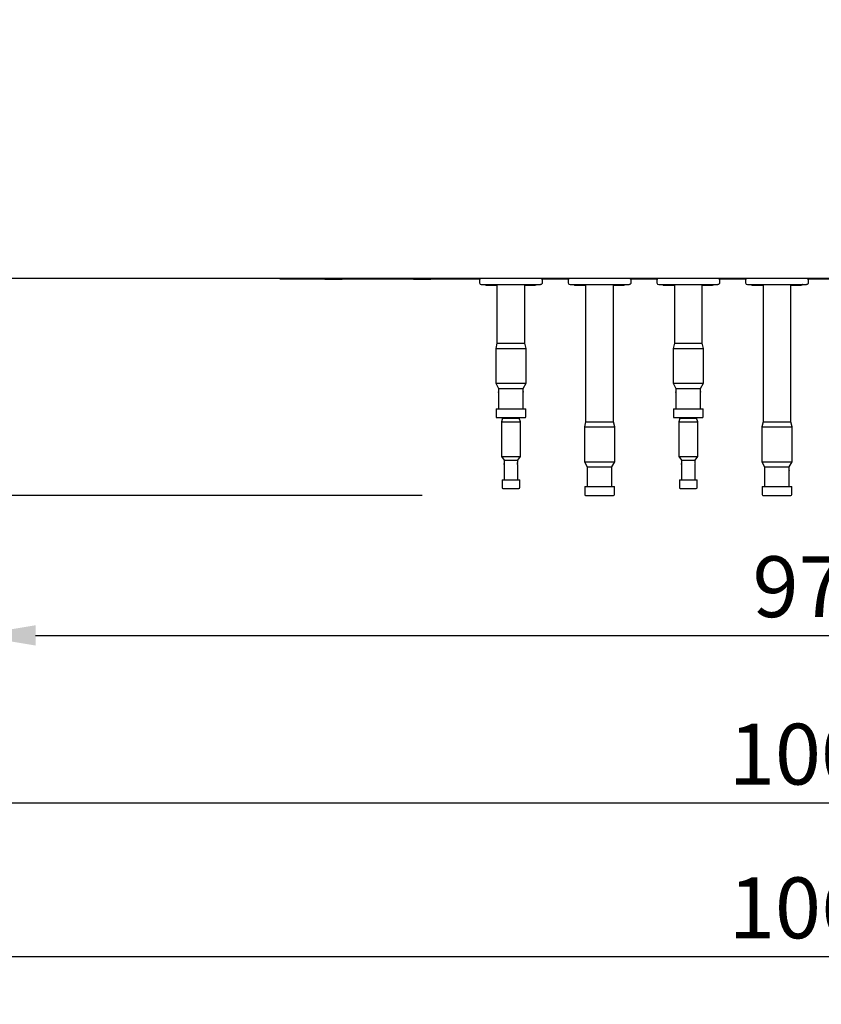
# Model space of a CAD drawing. Units: millimetres. Extents: x 666 to 25101, y 561 to 3081.
# Drawn here: x 11187 to 11648, y 1068 to 1634 of the extents above; entities that cross this region are included whole.
import ezdxf

# ---------------------------------------------------------------- set-up
doc = ezdxf.new("R2010")
doc.units = ezdxf.units.MM
doc.layers.get('Defpoints').update_dxf_attribs({"linetype": 'CONTINUOUS'})
doc.layers.add('1', color=7, linetype='CONTINUOUS', true_color=0xffffff)
doc.layers.add('13', color=7, linetype='CONTINUOUS', true_color=0xffffff)
doc.styles.add('kanji', font='simplex.shx', dxfattribs={"bigfont": 'bigfont'})
doc.dimstyles.get("Standard").update_dxf_attribs({"dimtxt": 0.18, "dimasz": 0.18, "dimexe": 0.18, "dimexo": 0.0625, "dimgap": 0.09, "dimtad": 0, "dimtih": 1, "dimtoh": 1, "dimdec": 4, "dimzin": 0, "dimdsep": 46, "dimtxsty": 'Standard', "dimcen": 0.09, "dimadec": 0, "dimazin": 0, "dimtfac": 1, "dimtdec": 4, "dimtofl": 0, "dimtmove": 0, "dimatfit": 3, "dimfxl": 1, "dimtolj": 1, "dimtzin": 0, "dimarcsym": 0})

# ---------------------------------------------------------------- blocks, each defined once
blk = doc.blocks.new('*D37')
at = {"layer": '1', "color": 152, "linetype": 'Continuous', "lineweight": -2}
for p, q in [((11117.78, 1538.64), (11117.78, 1075.14)), ((12177.96, 1538.63), (12177.96, 1075.14))]:
    blk.add_line(p, q, dxfattribs=at)
at = {"layer": '1', "color": 27, "linetype": 'Continuous', "lineweight": -2}
blk.add_line((11152.78, 1095.14), (12142.96, 1095.14), dxfattribs=at)
at = {"layer": '1', "color": 27, "linetype": 'Continuous'}
for points in [[(11152.78, 1100.98), (11152.78, 1089.31), (11117.78, 1095.14)], [(12142.96, 1100.98), (12142.96, 1089.31), (12177.96, 1095.14)]]:
    blk.add_solid(points, dxfattribs=at)
at = {"layer": 'Defpoints', "color": 0, "linetype": 'Continuous'}
for p in [(11117.78, 1538.64), (12177.96, 1538.63), (12177.96, 1095.14)]:
    blk.add_point(p, dxfattribs=at)
at = {"layer": '1', "color": 23, "linetype": 'Continuous', "lineweight": -3, "insert": (11647.87, 1123.14), "char_height": 35, "attachment_point": 5, "style": 'kanji'}
blk.add_mtext('\\A1;\\C23;1060', dxfattribs=at)
blk = doc.blocks.new('*D38')
at = {"layer": '1', "color": 152, "linetype": 'Continuous', "lineweight": -2}
for p, q in [((11143.78, 1553.64), (11143.78, 1163.55)), ((12151.96, 1553.64), (12151.96, 1163.55))]:
    blk.add_line(p, q, dxfattribs=at)
at = {"layer": '1', "color": 27, "linetype": 'Continuous', "lineweight": -2}
blk.add_line((11178.78, 1183.55), (12116.96, 1183.55), dxfattribs=at)
at = {"layer": '1', "color": 27, "linetype": 'Continuous'}
for points in [[(11178.78, 1189.39), (11178.78, 1177.72), (11143.78, 1183.55)], [(12116.96, 1189.39), (12116.96, 1177.72), (12151.96, 1183.55)]]:
    blk.add_solid(points, dxfattribs=at)
at = {"layer": 'Defpoints', "color": 0, "linetype": 'Continuous'}
for p in [(11143.78, 1553.64), (12151.96, 1553.64), (12151.96, 1183.55)]:
    blk.add_point(p, dxfattribs=at)
at = {"layer": '1', "color": 23, "linetype": 'Continuous', "lineweight": -3, "insert": (11647.87, 1211.55), "char_height": 35, "attachment_point": 5, "style": 'kanji'}
blk.add_mtext('\\A1;\\C23;1008', dxfattribs=at)
blk = doc.blocks.new('*D39')
at = {"layer": '1', "color": 152, "linetype": 'Continuous', "lineweight": -2}
for p, q in [((11191.67, 2059.44), (10777.73, 2059.44)), ((11163.26, 1484.94), (10777.73, 1484.94))]:
    blk.add_line(p, q, dxfattribs=at)
at = {"layer": '1', "color": 27, "linetype": 'Continuous', "lineweight": -2}
blk.add_line((10797.73, 1519.94), (10797.73, 2024.44), dxfattribs=at)
at = {"layer": '1', "color": 27, "linetype": 'Continuous'}
for points in [[(10791.89, 2024.44), (10803.56, 2024.44), (10797.73, 2059.44)], [(10791.89, 1519.94), (10803.56, 1519.94), (10797.73, 1484.94)]]:
    blk.add_solid(points, dxfattribs=at)
at = {"layer": 'Defpoints', "color": 0, "linetype": 'Continuous'}
for p in [(10797.73, 2059.44), (11191.67, 2059.44), (11163.26, 1484.94)]:
    blk.add_point(p, dxfattribs=at)
at = {"layer": '1', "color": 23, "linetype": 'Continuous', "lineweight": -3, "insert": (10769.73, 1772.19), "char_height": 35, "attachment_point": 5, "rotation": 90, "style": 'kanji'}
blk.add_mtext('\\A1;\\C23;575', dxfattribs=at)
blk = doc.blocks.new('*D40')
at = {"layer": '1', "color": 152, "linetype": 'Continuous', "lineweight": -2}
for p, q in [((11161.26, 1486.94), (11161.26, 1259.82)), ((12135.26, 1486.94), (12135.26, 1259.82))]:
    blk.add_line(p, q, dxfattribs=at)
at = {"layer": '1', "color": 27, "linetype": 'Continuous', "lineweight": -2}
blk.add_line((11196.26, 1279.82), (12100.26, 1279.82), dxfattribs=at)
at = {"layer": '1', "color": 27, "linetype": 'Continuous'}
for points in [[(11196.26, 1285.66), (11196.26, 1273.99), (11161.26, 1279.82)], [(12100.26, 1285.66), (12100.26, 1273.99), (12135.26, 1279.82)]]:
    blk.add_solid(points, dxfattribs=at)
at = {"layer": 'Defpoints', "color": 0, "linetype": 'Continuous'}
for p in [(11161.26, 1486.94), (12135.26, 1486.94), (12135.26, 1279.82)]:
    blk.add_point(p, dxfattribs=at)
at = {"layer": '1', "color": 23, "linetype": 'Continuous', "lineweight": -3, "insert": (11648.26, 1307.82), "char_height": 35, "attachment_point": 5, "style": 'kanji'}
blk.add_mtext('\\A1;\\C23;974', dxfattribs=at)
blk = doc.blocks.new('*D41')
at = {"layer": '1', "color": 152, "linetype": 'Continuous', "lineweight": -2}
for p, q in [((11031.76, 1623.92), (11031.76, 976.91)), ((12225.16, 1623.91), (12225.16, 976.91))]:
    blk.add_line(p, q, dxfattribs=at)
at = {"layer": '1', "color": 27, "linetype": 'Continuous', "lineweight": -2}
blk.add_line((11066.76, 996.91), (12190.16, 996.91), dxfattribs=at)
at = {"layer": '1', "color": 27, "linetype": 'Continuous'}
for points in [[(11066.76, 1002.74), (11066.76, 991.07), (11031.76, 996.91)], [(12190.16, 1002.74), (12190.16, 991.07), (12225.16, 996.91)]]:
    blk.add_solid(points, dxfattribs=at)
at = {"layer": 'Defpoints', "color": 0, "linetype": 'Continuous'}
for p in [(11031.76, 1623.92), (12225.16, 1623.91), (12225.16, 996.91)]:
    blk.add_point(p, dxfattribs=at)
at = {"layer": '1', "color": 23, "linetype": 'Continuous', "lineweight": -3, "insert": (11647.87, 1024.91), "char_height": 35, "attachment_point": 5, "style": 'kanji'}
blk.add_mtext('\\A1;\\C23;1193', dxfattribs=at)
blk = doc.blocks.new('DimnDraft3D1616')
at = {"layer": '1', "color": 152, "linetype": 'Continuous'}
blk.add_line((441.156, 181.29), (369.255, 181.29), dxfattribs=at)

msp = doc.modelspace()

# ---------------------------------------------------------------- linework, layer by layer
at = {"layer": '1', "color": 0, "linetype": 'Continuous'}
for p, q in [((12133.257, 1484.943), (11163.257, 1484.943)), ((11336.829, 1484.665), (11336.829, 1484.943)), ((11341.829, 1484.665), (11336.829, 1484.665)), ((11341.829, 1484.943), (11341.829, 1484.665)), ((11357.557, 1484.665), (11341.829, 1484.665)), ((11357.557, 1484.665), (11357.557, 1484.943)), ((11362.557, 1484.665), (11357.557, 1484.665)), ((11362.557, 1484.943), (11362.557, 1484.665)), ((11362.557, 1484.665), (11372.557, 1484.665)), ((11372.557, 1484.665), (11372.557, 1484.943)), ((11377.557, 1484.665), (11372.557, 1484.665)), ((11377.557, 1484.943), (11377.557, 1484.665)), ((11400.77, 1484.665), (11377.557, 1484.665)), ((11387.829, 1484.665), (11387.829, 1484.943)), ((11392.829, 1484.665), (11387.829, 1484.665)), ((11392.829, 1484.943), (11392.829, 1484.665)), ((11408.557, 1484.665), (11392.829, 1484.665)), ((11408.557, 1484.665), (11408.557, 1484.943)), ((11413.557, 1484.665), (11408.557, 1484.665)), ((11413.557, 1484.943), (11413.557, 1484.665)), ((11413.557, 1484.665), (11423.557, 1484.665)), ((11423.557, 1484.665), (11423.557, 1484.943)), ((11428.557, 1484.665), (11423.557, 1484.665)), ((11428.557, 1484.943), (11428.557, 1484.665)), ((11451.77, 1484.665), (11428.557, 1484.665)), ((11502.77, 1484.665), (11487.341, 1484.665)), ((11553.769, 1484.665), (11538.34, 1484.665)), ((11604.77, 1484.665), (11589.341, 1484.665)), ((11655.77, 1484.665), (11640.341, 1484.665)), ((11461.557, 1481.549), (11461.557, 1447.819)), ((11477.557, 1447.819), (11477.557, 1481.549)), ((11512.557, 1481.547), (11512.557, 1402.648)), ((11528.557, 1402.648), (11528.557, 1481.547)), ((11563.557, 1481.549), (11563.557, 1447.819)), ((11579.557, 1447.819), (11579.557, 1481.549)), ((11614.557, 1481.547), (11614.557, 1402.648)), ((11630.557, 1402.648), (11630.557, 1481.547)), ((11461.557, 1447.819), (11460.807, 1444.819)), ((11460.807, 1444.819), (11460.807, 1424.819)), ((11460.807, 1444.819), (11469.557, 1444.819)), ((11461.557, 1447.819), (11469.557, 1447.819)), ((11469.557, 1447.819), (11477.557, 1447.819)), ((11469.557, 1444.819), (11478.307, 1444.819)), ((11478.307, 1444.819), (11477.557, 1447.819)), ((11478.307, 1424.819), (11478.307, 1444.819)), ((11563.557, 1447.819), (11562.807, 1444.819)), ((11562.807, 1444.819), (11562.807, 1424.819)), ((11562.807, 1444.819), (11571.557, 1444.819)), ((11563.557, 1447.819), (11571.557, 1447.819)), ((11571.557, 1447.819), (11579.557, 1447.819)), ((11571.557, 1444.819), (11580.307, 1444.819)), ((11580.307, 1444.819), (11579.557, 1447.819)), ((11580.307, 1424.819), (11580.307, 1444.819)), ((11460.807, 1424.819), (11462.457, 1421.819)), ((11460.807, 1424.819), (11469.557, 1424.819)), ((11462.457, 1421.819), (11462.457, 1420.313)), ((11462.457, 1421.819), (11469.557, 1421.819)), ((11469.557, 1424.819), (11478.307, 1424.819)), ((11469.557, 1421.819), (11476.657, 1421.819)), ((11476.657, 1421.819), (11478.307, 1424.819)), ((11476.657, 1420.319), (11476.657, 1421.819)), ((11562.807, 1424.819), (11564.457, 1421.819)), ((11562.807, 1424.819), (11571.557, 1424.819)), ((11564.457, 1421.819), (11564.457, 1420.313)), ((11564.457, 1421.819), (11571.557, 1421.819)), ((11571.557, 1424.819), (11580.307, 1424.819)), ((11571.557, 1421.819), (11578.657, 1421.819)), ((11578.657, 1421.819), (11580.307, 1424.819)), ((11578.657, 1420.319), (11578.657, 1421.819)), ((11462.457, 1419.32), (11462.457, 1410.019)), ((11476.657, 1410.019), (11476.657, 1419.325)), ((11564.457, 1419.32), (11564.457, 1410.019)), ((11578.657, 1410.019), (11578.657, 1419.325)), ((11461.007, 1410.019), (11461.007, 1405.519)), ((11461.007, 1410.019), (11478.107, 1410.019)), ((11478.107, 1405.519), (11478.107, 1410.019)), ((11563.007, 1410.019), (11563.007, 1405.519)), ((11563.007, 1410.019), (11580.107, 1410.019)), ((11580.107, 1405.519), (11580.107, 1410.019)), ((11461.507, 1405.019), (11477.607, 1405.019)), ((11563.507, 1405.019), (11579.607, 1405.019)), ((11512.557, 1402.648), (11511.807, 1399.648)), ((11511.807, 1399.648), (11511.807, 1379.648)), ((11511.807, 1399.648), (11520.557, 1399.648)), ((11512.557, 1402.648), (11520.557, 1402.648)), ((11520.557, 1402.648), (11528.557, 1402.648)), ((11520.557, 1399.648), (11529.307, 1399.648)), ((11529.307, 1399.648), (11528.557, 1402.648)), ((11529.307, 1379.648), (11529.307, 1399.648)), ((11614.557, 1402.648), (11613.807, 1399.648)), ((11613.807, 1399.648), (11613.807, 1379.648)), ((11613.807, 1399.648), (11622.557, 1399.648)), ((11614.557, 1402.648), (11622.557, 1402.648)), ((11622.557, 1402.648), (11630.557, 1402.648)), ((11622.557, 1399.648), (11631.307, 1399.648)), ((11631.307, 1399.648), (11630.557, 1402.648)), ((11631.307, 1379.648), (11631.307, 1399.648)), ((11511.807, 1379.648), (11513.457, 1376.648)), ((11511.807, 1379.648), (11520.557, 1379.648)), ((11513.457, 1376.648), (11513.457, 1375.147)), ((11513.457, 1376.648), (11520.557, 1376.648)), ((11520.557, 1379.648), (11529.307, 1379.648)), ((11520.557, 1376.648), (11527.657, 1376.648)), ((11527.657, 1376.648), (11529.307, 1379.648)), ((11527.657, 1375.147), (11527.657, 1376.648)), ((11613.807, 1379.648), (11615.457, 1376.648)), ((11613.807, 1379.648), (11622.557, 1379.648)), ((11615.457, 1376.648), (11615.457, 1375.147)), ((11615.457, 1376.648), (11622.557, 1376.648)), ((11622.557, 1379.648), (11631.307, 1379.648)), ((11622.557, 1376.648), (11629.657, 1376.648)), ((11629.657, 1376.648), (11631.307, 1379.648)), ((11629.657, 1375.147), (11629.657, 1376.648)), ((11513.457, 1374.154), (11513.457, 1365.348)), ((11513.474, 1374.594), (11513.474, 1374.676)), ((11527.639, 1374.676), (11527.639, 1374.59)), ((11527.657, 1365.348), (11527.657, 1374.154)), ((11615.457, 1374.154), (11615.457, 1365.348)), ((11615.474, 1374.594), (11615.474, 1374.676)), ((11629.657, 1365.348), (11629.657, 1374.154)), ((11464.457, 1369.355), (11464.457, 1364.855)), ((11464.457, 1369.355), (11474.657, 1369.355)), ((11474.657, 1364.855), (11474.657, 1369.355)), ((11512.007, 1365.348), (11512.007, 1360.848)), ((11512.007, 1365.348), (11529.107, 1365.348)), ((11529.107, 1360.848), (11529.107, 1365.348)), ((11566.457, 1369.355), (11566.457, 1364.855)), ((11566.457, 1369.355), (11576.657, 1369.355)), ((11576.657, 1364.855), (11576.657, 1369.355)), ((11614.007, 1365.348), (11614.007, 1360.848)), ((11614.007, 1365.348), (11631.107, 1365.348)), ((11631.107, 1360.848), (11631.107, 1365.348)), ((11464.957, 1364.355), (11474.157, 1364.355)), ((11474.657, 1364.355), (11474.193, 1364.355)), ((11512.507, 1360.348), (11528.607, 1360.348)), ((11566.957, 1364.355), (11576.157, 1364.355)), ((11576.657, 1364.355), (11576.193, 1364.355)), ((11614.507, 1360.348), (11630.607, 1360.348))]:
    msp.add_line(p, q, dxfattribs=at)
for centre, start, end in [((11461.507, 1405.519), 180, 270), ((11477.607, 1405.519), 270, 0), ((11563.507, 1405.519), 180, 270), ((11579.607, 1405.519), 270, 0), ((11464.957, 1364.855), 180, 270), ((11474.157, 1364.855), 270, 0), ((11566.957, 1364.855), 180, 270), ((11576.157, 1364.855), 270, 0), ((11512.507, 1360.848), 180, 270), ((11528.607, 1360.848), 270, 0), ((11614.507, 1360.848), 180, 270), ((11630.607, 1360.848), 270, 0)]:
    msp.add_arc(centre, 0.5, start, end, dxfattribs=at)
for points, knots in [([(11462.457, 1420.319), (11462.457, 1420.319), (11462.457, 1420.315), (11462.459, 1420.292), (11462.46, 1420.27), (11462.464, 1420.209), (11462.466, 1420.171), (11462.47, 1420.082), (11462.471, 1420.032), (11462.473, 1419.944), (11462.474, 1419.909), (11462.474, 1419.873)], [0, 0, 0, 0, 0.1621017, 0.1621017, 0.3921598, 0.3921598, 0.6224315, 0.6224315, 0.8529859, 0.8529859, 1, 1, 1, 1]), ([(11462.474, 1419.873), (11462.474, 1419.818), (11462.474, 1419.76), (11462.473, 1419.651), (11462.471, 1419.598), (11462.467, 1419.504), (11462.465, 1419.461), (11462.462, 1419.392), (11462.46, 1419.364), (11462.457, 1419.328), (11462.457, 1419.319), (11462.457, 1419.319)], [0, 0, 0, 0, 0.2008477, 0.2008477, 0.4016917, 0.4016917, 0.6025953, 0.6025953, 0.8035277, 0.8035277, 1, 1, 1, 1]), ([(11462.469, 1419.553), (11462.469, 1419.554), (11462.469, 1419.555), (11462.471, 1419.604), (11462.473, 1419.657), (11462.474, 1419.766), (11462.474, 1419.822), (11462.474, 1419.877)], [0, 0, 0, 0, 0.0117216, 0.0117216, 0.5095536, 0.5095536, 1, 1, 1, 1]), ([(11476.639, 1419.765), (11476.639, 1419.821), (11476.639, 1419.878), (11476.641, 1419.987), (11476.642, 1420.04), (11476.646, 1420.135), (11476.648, 1420.177), (11476.652, 1420.247), (11476.654, 1420.274), (11476.656, 1420.31), (11476.657, 1420.319), (11476.657, 1420.319)], [0, 0, 0, 0, 0.2008477, 0.2008477, 0.4016917, 0.4016917, 0.6025953, 0.6025953, 0.8035277, 0.8035277, 1, 1, 1, 1]), ([(11476.644, 1420.085), (11476.644, 1420.084), (11476.644, 1420.083), (11476.642, 1420.034), (11476.641, 1419.981), (11476.639, 1419.873), (11476.639, 1419.816), (11476.639, 1419.761)], [0, 0, 0, 0, 0.0117216, 0.0117216, 0.5095536, 0.5095536, 1, 1, 1, 1]), ([(11476.657, 1419.319), (11476.657, 1419.319), (11476.656, 1419.324), (11476.655, 1419.346), (11476.653, 1419.369), (11476.65, 1419.429), (11476.648, 1419.468), (11476.644, 1419.556), (11476.642, 1419.607), (11476.64, 1419.694), (11476.64, 1419.73), (11476.639, 1419.765)], [0, 0, 0, 0, 0.1621017, 0.1621017, 0.3921598, 0.3921598, 0.6224315, 0.6224315, 0.8529859, 0.8529859, 1, 1, 1, 1]), ([(11564.457, 1420.319), (11564.457, 1420.319), (11564.457, 1420.315), (11564.459, 1420.292), (11564.46, 1420.27), (11564.464, 1420.209), (11564.466, 1420.171), (11564.47, 1420.082), (11564.471, 1420.032), (11564.473, 1419.944), (11564.474, 1419.909), (11564.474, 1419.873)], [0, 0, 0, 0, 0.1621017, 0.1621017, 0.3921598, 0.3921598, 0.6224315, 0.6224315, 0.8529859, 0.8529859, 1, 1, 1, 1]), ([(11564.474, 1419.873), (11564.474, 1419.818), (11564.474, 1419.76), (11564.473, 1419.651), (11564.471, 1419.598), (11564.467, 1419.504), (11564.465, 1419.461), (11564.462, 1419.392), (11564.46, 1419.364), (11564.457, 1419.328), (11564.457, 1419.319), (11564.457, 1419.319)], [0, 0, 0, 0, 0.2008477, 0.2008477, 0.4016917, 0.4016917, 0.6025953, 0.6025953, 0.8035277, 0.8035277, 1, 1, 1, 1]), ([(11564.469, 1419.553), (11564.469, 1419.554), (11564.469, 1419.555), (11564.471, 1419.604), (11564.473, 1419.657), (11564.474, 1419.766), (11564.474, 1419.822), (11564.474, 1419.877)], [0, 0, 0, 0, 0.0117216, 0.0117216, 0.5095536, 0.5095536, 1, 1, 1, 1]), ([(11578.639, 1419.765), (11578.639, 1419.821), (11578.639, 1419.878), (11578.641, 1419.987), (11578.642, 1420.04), (11578.646, 1420.135), (11578.648, 1420.177), (11578.652, 1420.247), (11578.654, 1420.274), (11578.656, 1420.31), (11578.657, 1420.319), (11578.657, 1420.319)], [0, 0, 0, 0, 0.2008477, 0.2008477, 0.4016917, 0.4016917, 0.6025953, 0.6025953, 0.8035277, 0.8035277, 1, 1, 1, 1]), ([(11578.644, 1420.085), (11578.644, 1420.084), (11578.644, 1420.083), (11578.642, 1420.034), (11578.641, 1419.981), (11578.639, 1419.873), (11578.639, 1419.816), (11578.639, 1419.761)], [0, 0, 0, 0, 0.0117216, 0.0117216, 0.5095536, 0.5095536, 1, 1, 1, 1]), ([(11578.657, 1419.319), (11578.657, 1419.319), (11578.656, 1419.324), (11578.655, 1419.346), (11578.653, 1419.369), (11578.65, 1419.429), (11578.648, 1419.468), (11578.644, 1419.556), (11578.642, 1419.607), (11578.64, 1419.694), (11578.64, 1419.73), (11578.639, 1419.765)], [0, 0, 0, 0, 0.1621017, 0.1621017, 0.3921598, 0.3921598, 0.6224315, 0.6224315, 0.8529859, 0.8529859, 1, 1, 1, 1]), ([(11513.459, 1375.12), (11513.459, 1375.12), (11513.459, 1375.121), (11513.457, 1375.139), (11513.457, 1375.148), (11513.457, 1375.147), (11513.457, 1375.137), (11513.46, 1375.1), (11513.462, 1375.071), (11513.466, 1375.001), (11513.468, 1374.958), (11513.471, 1374.863), (11513.473, 1374.809), (11513.474, 1374.7), (11513.475, 1374.643), (11513.474, 1374.532), (11513.472, 1374.477), (11513.469, 1374.376), (11513.467, 1374.33), (11513.463, 1374.251), (11513.461, 1374.219), (11513.458, 1374.171), (11513.457, 1374.156), (11513.457, 1374.148), (11513.457, 1374.148), (11513.457, 1374.148)], [0, 0, 0, 0, 0.0006741, 0.0006741, 0.0975313, 0.0975313, 0.1942691, 0.1942691, 0.2910037, 0.2910037, 0.387855, 0.387855, 0.4848021, 0.4848021, 0.5817391, 0.5817391, 0.6786363, 0.6786363, 0.775556, 0.775556, 0.8725115, 0.8725115, 0.9694084, 0.9694084, 1, 1, 1, 1]), ([(11527.639, 1374.594), (11527.639, 1374.649), (11527.639, 1374.707), (11527.641, 1374.816), (11527.642, 1374.869), (11527.646, 1374.963), (11527.648, 1375.006), (11527.652, 1375.075), (11527.654, 1375.103), (11527.656, 1375.138), (11527.657, 1375.148), (11527.657, 1375.148)], [0, 0, 0, 0, 0.200848, 0.200848, 0.4016923, 0.4016923, 0.6025962, 0.6025962, 0.8035289, 0.8035289, 1, 1, 1, 1]), ([(11527.657, 1374.148), (11527.657, 1374.148), (11527.656, 1374.152), (11527.655, 1374.174), (11527.653, 1374.197), (11527.65, 1374.258), (11527.648, 1374.296), (11527.644, 1374.385), (11527.642, 1374.435), (11527.64, 1374.522), (11527.64, 1374.558), (11527.639, 1374.594)], [0, 0, 0, 0, 0.1621013, 0.1621013, 0.3921595, 0.3921595, 0.6224313, 0.6224313, 0.8529858, 0.8529858, 1, 1, 1, 1]), ([(11615.459, 1375.12), (11615.459, 1375.12), (11615.459, 1375.121), (11615.457, 1375.139), (11615.457, 1375.148), (11615.457, 1375.147), (11615.457, 1375.137), (11615.46, 1375.1), (11615.462, 1375.071), (11615.466, 1375.001), (11615.468, 1374.958), (11615.471, 1374.863), (11615.473, 1374.809), (11615.474, 1374.7), (11615.475, 1374.643), (11615.474, 1374.532), (11615.472, 1374.477), (11615.469, 1374.376), (11615.467, 1374.33), (11615.463, 1374.251), (11615.461, 1374.219), (11615.458, 1374.171), (11615.457, 1374.156), (11615.457, 1374.148), (11615.457, 1374.148), (11615.457, 1374.148)], [0, 0, 0, 0, 0.0006741, 0.0006741, 0.0975313, 0.0975313, 0.1942691, 0.1942691, 0.2910037, 0.2910037, 0.387855, 0.387855, 0.4848021, 0.4848021, 0.5817391, 0.5817391, 0.6786363, 0.6786363, 0.775556, 0.775556, 0.8725115, 0.8725115, 0.9694084, 0.9694084, 1, 1, 1, 1]), ([(11629.639, 1374.594), (11629.639, 1374.649), (11629.639, 1374.707), (11629.641, 1374.816), (11629.642, 1374.869), (11629.646, 1374.963), (11629.648, 1375.006), (11629.652, 1375.075), (11629.654, 1375.103), (11629.656, 1375.138), (11629.657, 1375.148), (11629.657, 1375.148)], [0, 0, 0, 0, 0.2008481, 0.2008481, 0.4016923, 0.4016923, 0.6025962, 0.6025962, 0.8035289, 0.8035289, 1, 1, 1, 1]), ([(11629.644, 1374.914), (11629.644, 1374.913), (11629.644, 1374.912), (11629.642, 1374.863), (11629.641, 1374.809), (11629.639, 1374.701), (11629.639, 1374.644), (11629.639, 1374.59)], [0, 0, 0, 0, 0.0117216, 0.0117216, 0.5095536, 0.5095536, 1, 1, 1, 1]), ([(11629.657, 1374.148), (11629.657, 1374.148), (11629.656, 1374.152), (11629.655, 1374.174), (11629.653, 1374.197), (11629.65, 1374.258), (11629.648, 1374.296), (11629.644, 1374.385), (11629.642, 1374.435), (11629.64, 1374.522), (11629.64, 1374.558), (11629.639, 1374.594)], [0, 0, 0, 0, 0.1621013, 0.1621013, 0.3921595, 0.3921595, 0.6224313, 0.6224313, 0.8529858, 0.8529858, 1, 1, 1, 1])]:
    msp.add_open_spline(points, degree=3, knots=knots, dxfattribs=at)
at = {"layer": '13', "color": 0, "linetype": 'Continuous'}
for p, q in [((11451.557, 1484.048), (11451.557, 1482.548)), ((11487.556, 1484.048), (11487.556, 1482.548)), ((11502.557, 1484.048), (11502.557, 1482.548)), ((11538.556, 1484.048), (11538.556, 1482.548)), ((11553.557, 1484.048), (11553.557, 1482.548)), ((11589.556, 1484.048), (11589.556, 1482.548)), ((11604.557, 1484.048), (11604.557, 1482.548)), ((11640.556, 1484.048), (11640.556, 1482.548)), ((11452.557, 1481.548), (11486.555, 1481.548)), ((11455.557, 1481.154), (11461.556, 1481.154)), ((11477.556, 1481.154), (11483.555, 1481.154)), ((11503.557, 1481.548), (11537.555, 1481.548)), ((11506.557, 1481.164), (11512.556, 1481.164)), ((11528.556, 1481.164), (11534.555, 1481.164)), ((11554.557, 1481.548), (11588.555, 1481.548)), ((11557.557, 1481.154), (11563.556, 1481.154)), ((11579.556, 1481.154), (11585.555, 1481.154)), ((11605.557, 1481.548), (11639.555, 1481.548)), ((11608.557, 1481.164), (11614.556, 1481.164)), ((11630.556, 1481.164), (11636.555, 1481.164)), ((11464.797, 1404.655), (11464.097, 1402.655)), ((11464.797, 1405.02), (11464.797, 1404.655)), ((11464.797, 1404.655), (11469.557, 1404.655)), ((11469.557, 1404.655), (11474.317, 1404.655)), ((11474.317, 1404.655), (11474.317, 1405.02)), ((11475.017, 1402.655), (11474.317, 1404.655)), ((11566.797, 1404.655), (11566.097, 1402.655)), ((11566.797, 1405.02), (11566.797, 1404.655)), ((11566.797, 1404.655), (11571.557, 1404.655)), ((11571.557, 1404.655), (11576.317, 1404.655)), ((11576.317, 1404.655), (11576.317, 1405.02)), ((11577.017, 1402.655), (11576.317, 1404.655)), ((11464.097, 1402.655), (11464.097, 1382.655)), ((11464.097, 1402.655), (11469.557, 1402.655)), ((11469.557, 1402.655), (11475.017, 1402.655)), ((11475.017, 1382.655), (11475.017, 1402.655)), ((11566.097, 1402.655), (11566.097, 1382.655)), ((11566.097, 1402.655), (11571.557, 1402.655)), ((11571.557, 1402.655), (11577.017, 1402.655)), ((11577.017, 1382.655), (11577.017, 1402.655)), ((11464.097, 1382.655), (11465.657, 1380.655)), ((11464.097, 1382.655), (11469.557, 1382.655)), ((11469.557, 1382.655), (11475.017, 1382.655)), ((11473.457, 1380.655), (11475.017, 1382.655)), ((11566.097, 1382.655), (11567.657, 1380.655)), ((11566.097, 1382.655), (11571.557, 1382.655)), ((11571.557, 1382.655), (11577.017, 1382.655)), ((11575.457, 1380.655), (11577.017, 1382.655)), ((11465.657, 1380.655), (11465.657, 1379.148)), ((11465.657, 1380.655), (11469.557, 1380.655)), ((11465.657, 1378.155), (11465.657, 1369.355)), ((11469.557, 1380.655), (11473.457, 1380.655)), ((11473.457, 1379.154), (11473.457, 1380.655)), ((11473.457, 1369.355), (11473.457, 1378.161)), ((11567.657, 1380.655), (11567.657, 1379.148)), ((11567.657, 1380.655), (11571.557, 1380.655)), ((11567.657, 1378.155), (11567.657, 1369.355)), ((11571.557, 1380.655), (11575.457, 1380.655)), ((11575.457, 1379.154), (11575.457, 1380.655)), ((11575.457, 1369.355), (11575.457, 1378.161))]:
    msp.add_line(p, q, dxfattribs=at)
for centre, start, end in [((11452.557, 1484.048), 116.45325, 180), ((11503.557, 1484.048), 116.45325, 180), ((11554.557, 1484.048), 116.45325, 180), ((11605.557, 1484.048), 116.45325, 180), ((11452.557, 1482.548), 180, 270), ((11455.557, 1482.154), 217.34976, 270), ((11503.557, 1482.548), 180, 270), ((11506.557, 1482.164), 218.07398, 270), ((11554.557, 1482.548), 180, 270), ((11557.557, 1482.154), 217.34976, 270), ((11605.557, 1482.548), 180, 270), ((11608.557, 1482.164), 218.07398, 270)]:
    msp.add_arc(centre, 1, start, end, dxfattribs=at)
for points, knots in [([(11486.979, 1484.953), (11487.051, 1484.92), (11487.119, 1484.878), (11487.268, 1484.758), (11487.344, 1484.672), (11487.463, 1484.483), (11487.507, 1484.376), (11487.547, 1484.195), (11487.556, 1484.121), (11487.556, 1484.048)], [0, 0, 0, 0, 0.2098451, 0.2098451, 0.5077755, 0.5077755, 0.8056871, 0.8056871, 1, 1, 1, 1]), ([(11537.979, 1484.953), (11538.051, 1484.92), (11538.119, 1484.878), (11538.268, 1484.758), (11538.344, 1484.672), (11538.463, 1484.483), (11538.507, 1484.376), (11538.547, 1484.195), (11538.556, 1484.121), (11538.556, 1484.048)], [0, 0, 0, 0, 0.2098451, 0.2098451, 0.5077755, 0.5077755, 0.8056871, 0.8056871, 1, 1, 1, 1]), ([(11588.979, 1484.953), (11589.051, 1484.92), (11589.119, 1484.878), (11589.268, 1484.758), (11589.344, 1484.672), (11589.463, 1484.483), (11589.507, 1484.376), (11589.547, 1484.195), (11589.556, 1484.121), (11589.556, 1484.048)], [0, 0, 0, 0, 0.2098451, 0.2098451, 0.5077755, 0.5077755, 0.8056871, 0.8056871, 1, 1, 1, 1]), ([(11639.979, 1484.953), (11640.051, 1484.92), (11640.119, 1484.878), (11640.268, 1484.758), (11640.344, 1484.672), (11640.463, 1484.483), (11640.507, 1484.376), (11640.547, 1484.195), (11640.556, 1484.121), (11640.556, 1484.048)], [0, 0, 0, 0, 0.2098451, 0.2098451, 0.5077755, 0.5077755, 0.8056871, 0.8056871, 1, 1, 1, 1]), ([(11484.349, 1481.546), (11484.345, 1481.54), (11484.34, 1481.535), (11484.266, 1481.442), (11484.18, 1481.366), (11483.991, 1481.247), (11483.884, 1481.203), (11483.703, 1481.162), (11483.629, 1481.154), (11483.555, 1481.154)], [0, 0, 0, 0, 0.0222953, 0.0222953, 0.3908379, 0.3908379, 0.7594123, 0.7594123, 1, 1, 1, 1]), ([(11487.556, 1482.548), (11487.556, 1482.436), (11487.536, 1482.322), (11487.462, 1482.111), (11487.406, 1482.01), (11487.266, 1481.835), (11487.181, 1481.759), (11486.991, 1481.64), (11486.884, 1481.597), (11486.703, 1481.556), (11486.629, 1481.548), (11486.555, 1481.548)], [0, 0, 0, 0, 0.2149234, 0.2149234, 0.4298465, 0.4298465, 0.6447753, 0.6447753, 0.859717, 0.859717, 1, 1, 1, 1]), ([(11535.342, 1481.547), (11535.34, 1481.544), (11535.338, 1481.542), (11535.266, 1481.452), (11535.18, 1481.376), (11534.991, 1481.257), (11534.884, 1481.213), (11534.703, 1481.172), (11534.629, 1481.164), (11534.555, 1481.164)], [0, 0, 0, 0, 0.0099866, 0.0099866, 0.3831689, 0.3831689, 0.7563835, 0.7563835, 1, 1, 1, 1]), ([(11538.556, 1482.548), (11538.556, 1482.436), (11538.536, 1482.322), (11538.462, 1482.111), (11538.406, 1482.01), (11538.266, 1481.835), (11538.181, 1481.759), (11537.991, 1481.64), (11537.884, 1481.597), (11537.703, 1481.556), (11537.629, 1481.548), (11537.555, 1481.548)], [0, 0, 0, 0, 0.2149234, 0.2149234, 0.4298465, 0.4298465, 0.6447753, 0.6447753, 0.859717, 0.859717, 1, 1, 1, 1]), ([(11586.349, 1481.546), (11586.345, 1481.54), (11586.34, 1481.535), (11586.266, 1481.442), (11586.18, 1481.366), (11585.991, 1481.247), (11585.884, 1481.203), (11585.703, 1481.162), (11585.629, 1481.154), (11585.555, 1481.154)], [0, 0, 0, 0, 0.0222953, 0.0222953, 0.3908379, 0.3908379, 0.7594123, 0.7594123, 1, 1, 1, 1]), ([(11589.556, 1482.548), (11589.556, 1482.436), (11589.536, 1482.322), (11589.462, 1482.111), (11589.406, 1482.01), (11589.266, 1481.835), (11589.181, 1481.759), (11588.991, 1481.64), (11588.884, 1481.597), (11588.703, 1481.556), (11588.629, 1481.548), (11588.555, 1481.548)], [0, 0, 0, 0, 0.2149234, 0.2149234, 0.4298465, 0.4298465, 0.6447753, 0.6447753, 0.859717, 0.859717, 1, 1, 1, 1]), ([(11637.342, 1481.547), (11637.34, 1481.544), (11637.338, 1481.542), (11637.266, 1481.452), (11637.18, 1481.376), (11636.991, 1481.257), (11636.884, 1481.213), (11636.703, 1481.172), (11636.629, 1481.164), (11636.555, 1481.164)], [0, 0, 0, 0, 0.0099866, 0.0099866, 0.3831689, 0.3831689, 0.7563835, 0.7563835, 1, 1, 1, 1]), ([(11640.556, 1482.548), (11640.556, 1482.436), (11640.536, 1482.322), (11640.462, 1482.111), (11640.406, 1482.01), (11640.266, 1481.835), (11640.181, 1481.759), (11639.991, 1481.64), (11639.884, 1481.597), (11639.703, 1481.556), (11639.629, 1481.548), (11639.555, 1481.548)], [0, 0, 0, 0, 0.2149234, 0.2149234, 0.4298465, 0.4298465, 0.6447753, 0.6447753, 0.859717, 0.859717, 1, 1, 1, 1]), ([(11465.657, 1379.155), (11465.657, 1379.155), (11465.657, 1379.151), (11465.66, 1379.13), (11465.662, 1379.109), (11465.669, 1379.05), (11465.673, 1379.013), (11465.68, 1378.926), (11465.683, 1378.876), (11465.687, 1378.787), (11465.688, 1378.75), (11465.688, 1378.712)], [0, 0, 0, 0, 0.152366, 0.152366, 0.3819363, 0.3819363, 0.6121633, 0.6121633, 0.8433398, 0.8433398, 1, 1, 1, 1]), ([(11465.688, 1378.712), (11465.689, 1378.656), (11465.689, 1378.599), (11465.686, 1378.49), (11465.683, 1378.437), (11465.677, 1378.342), (11465.673, 1378.299), (11465.666, 1378.229), (11465.662, 1378.201), (11465.658, 1378.164), (11465.657, 1378.155), (11465.657, 1378.154), (11465.658, 1378.164), (11465.66, 1378.182), (11465.66, 1378.182), (11465.66, 1378.182)], [0, 0, 0, 0, 0.166749, 0.166749, 0.3334879, 0.3334879, 0.5003883, 0.5003883, 0.6673781, 0.6673781, 0.8338544, 0.8338544, 0.99965, 0.99965, 1, 1, 1, 1]), ([(11473.425, 1378.598), (11473.424, 1378.653), (11473.425, 1378.71), (11473.428, 1378.819), (11473.43, 1378.872), (11473.437, 1378.967), (11473.441, 1379.01), (11473.448, 1379.08), (11473.451, 1379.108), (11473.455, 1379.145), (11473.457, 1379.154), (11473.457, 1379.155)], [0, 0, 0, 0, 0.2000459, 0.2000459, 0.4000798, 0.4000798, 0.6003073, 0.6003073, 0.8006421, 0.8006421, 1, 1, 1, 1]), ([(11473.457, 1378.155), (11473.457, 1378.155), (11473.456, 1378.159), (11473.454, 1378.179), (11473.451, 1378.2), (11473.445, 1378.259), (11473.441, 1378.297), (11473.434, 1378.383), (11473.431, 1378.433), (11473.427, 1378.522), (11473.426, 1378.56), (11473.425, 1378.598)], [0, 0, 0, 0, 0.152366, 0.152366, 0.3819363, 0.3819363, 0.6121633, 0.6121633, 0.8433398, 0.8433398, 1, 1, 1, 1]), ([(11567.657, 1379.155), (11567.657, 1379.155), (11567.657, 1379.151), (11567.66, 1379.13), (11567.662, 1379.109), (11567.669, 1379.05), (11567.673, 1379.013), (11567.68, 1378.926), (11567.683, 1378.876), (11567.687, 1378.787), (11567.688, 1378.75), (11567.688, 1378.712)], [0, 0, 0, 0, 0.152366, 0.152366, 0.3819363, 0.3819363, 0.6121633, 0.6121633, 0.8433398, 0.8433398, 1, 1, 1, 1]), ([(11567.688, 1378.712), (11567.689, 1378.656), (11567.689, 1378.599), (11567.686, 1378.49), (11567.683, 1378.437), (11567.677, 1378.342), (11567.673, 1378.299), (11567.666, 1378.229), (11567.662, 1378.201), (11567.658, 1378.164), (11567.657, 1378.155), (11567.657, 1378.154), (11567.658, 1378.164), (11567.66, 1378.182), (11567.66, 1378.182), (11567.66, 1378.182)], [0, 0, 0, 0, 0.166749, 0.166749, 0.3334879, 0.3334879, 0.5003883, 0.5003883, 0.6673781, 0.6673781, 0.8338544, 0.8338544, 0.99965, 0.99965, 1, 1, 1, 1]), ([(11575.425, 1378.598), (11575.424, 1378.653), (11575.425, 1378.71), (11575.428, 1378.819), (11575.43, 1378.872), (11575.437, 1378.967), (11575.441, 1379.01), (11575.448, 1379.08), (11575.451, 1379.108), (11575.455, 1379.145), (11575.457, 1379.154), (11575.457, 1379.155)], [0, 0, 0, 0, 0.2000459, 0.2000459, 0.4000798, 0.4000798, 0.6003073, 0.6003073, 0.8006421, 0.8006421, 1, 1, 1, 1]), ([(11575.457, 1378.155), (11575.457, 1378.155), (11575.456, 1378.159), (11575.454, 1378.179), (11575.451, 1378.2), (11575.445, 1378.259), (11575.441, 1378.297), (11575.434, 1378.383), (11575.431, 1378.433), (11575.427, 1378.522), (11575.426, 1378.56), (11575.425, 1378.598)], [0, 0, 0, 0, 0.152366, 0.152366, 0.3819363, 0.3819363, 0.6121633, 0.6121633, 0.8433398, 0.8433398, 1, 1, 1, 1])]:
    msp.add_open_spline(points, degree=3, knots=knots, dxfattribs=at)
for points in [[(11465.688, 1378.71), (11465.688, 1378.758), (11465.686, 1378.805), (11465.684, 1378.849)], [(11473.425, 1378.599), (11473.426, 1378.551), (11473.427, 1378.504), (11473.43, 1378.46)], [(11567.688, 1378.71), (11567.688, 1378.758), (11567.686, 1378.805), (11567.684, 1378.849)], [(11575.425, 1378.599), (11575.426, 1378.551), (11575.427, 1378.504), (11575.43, 1378.46)]]:
    msp.add_open_spline(points, degree=3, dxfattribs=at)

# ---------------------------------------------------------------- block references
at = {"layer": '1', "color": 0, "linetype": 'Continuous', "xscale": 10, "yscale": 10, "zscale": 10}
msp.add_blockref('DimnDraft3D1616', (7007.002, -452.556), dxfattribs=at)

# ---------------------------------------------------------------- dimensions: what is measured, and where the dimension line sits
at = {"layer": '1', "color": 0, "linetype": 'Continuous', "lineweight": -3}
dim = msp.add_linear_dim(base=(10797.726, 2059.443), p1=(11163.257, 1484.943), p2=(11191.666, 2059.443), angle=90, text='\\C23;575', dimstyle='Standard', override={"dimtxt": 35, "dimasz": 35, "dimexe": 20, "dimexo": 0, "dimgap": 10.5, "dimtad": 1, "dimtih": 0, "dimtoh": 0, "dimdec": 0, "dimzin": 8, "dimtxsty": 'kanji', "dimsah": 1, "dimclrd": 27, "dimclre": 152, "dimclrt": 23, "dimtm": -0.005, "dimtdec": 2, "dimtofl": 1, "dimtmove": 0}, dxfattribs=at)
dim.commit()
dim.dimension.update_dxf_attribs({"geometry": '*D39', "text_midpoint": (10797.726, 1772.193), "dimtype": 160})
for base, p1, p2, text, override, picture, middle in [((12225.157, 996.906), (11031.757, 1623.923), (12225.157, 1623.913), '\\C23;1193', {"dimtxt": 35, "dimasz": 35, "dimexe": 20, "dimexo": 0, "dimgap": 10.5, "dimtad": 1, "dimtih": 0, "dimdec": 0, "dimzin": 8, "dimtxsty": 'kanji', "dimsah": 1, "dimclrd": 27, "dimclre": 152, "dimclrt": 23, "dimtm": -0.005, "dimtdec": 2, "dimtofl": 1, "dimtmove": 0}, '*D41', (11647.867, 996.906)), ((12151.957, 1183.554), (11143.778, 1553.643), (12151.957, 1553.643), '\\C23;1008', {"dimtxt": 35, "dimasz": 35, "dimexe": 20, "dimexo": 0, "dimgap": 10.5, "dimtad": 1, "dimtih": 0, "dimdec": 0, "dimzin": 8, "dimtxsty": 'kanji', "dimsah": 1, "dimclrd": 27, "dimclre": 152, "dimclrt": 23, "dimtm": -0.005, "dimtdec": 2, "dimtofl": 1, "dimtmove": 0}, '*D38', (11647.867, 1183.554)), ((12177.957, 1095.142), (11117.778, 1538.643), (12177.957, 1538.633), '\\C23;1060', {"dimtxt": 35, "dimasz": 35, "dimexe": 20, "dimexo": 0, "dimgap": 10.5, "dimtad": 1, "dimtih": 0, "dimdec": 0, "dimzin": 8, "dimtxsty": 'kanji', "dimsah": 1, "dimclrd": 27, "dimclre": 152, "dimclrt": 23, "dimtm": -0.005, "dimtdec": 2, "dimtofl": 1, "dimtmove": 0}, '*D37', (11647.867, 1095.142)), ((12135.257, 1279.825), (11161.257, 1486.943), (12135.257, 1486.943), '\\C23;974', {"dimtxt": 35, "dimasz": 35, "dimexe": 20, "dimexo": 0, "dimgap": 10.5, "dimtad": 1, "dimtih": 0, "dimdec": 2, "dimzin": 8, "dimtxsty": 'kanji', "dimsah": 1, "dimclrd": 27, "dimclre": 152, "dimclrt": 23, "dimtm": -0.005, "dimtdec": 2, "dimtofl": 1, "dimtmove": 0}, '*D40', (11648.257, 1279.825))]:
    dim = msp.add_linear_dim(base=base, p1=p1, p2=p2, text=text, dimstyle='Standard', override=override, dxfattribs=at)
    dim.commit()
    dim.dimension.update_dxf_attribs({"geometry": picture, "text_midpoint": middle, "dimtype": 160})

doc.saveas('drawing.dxf')
